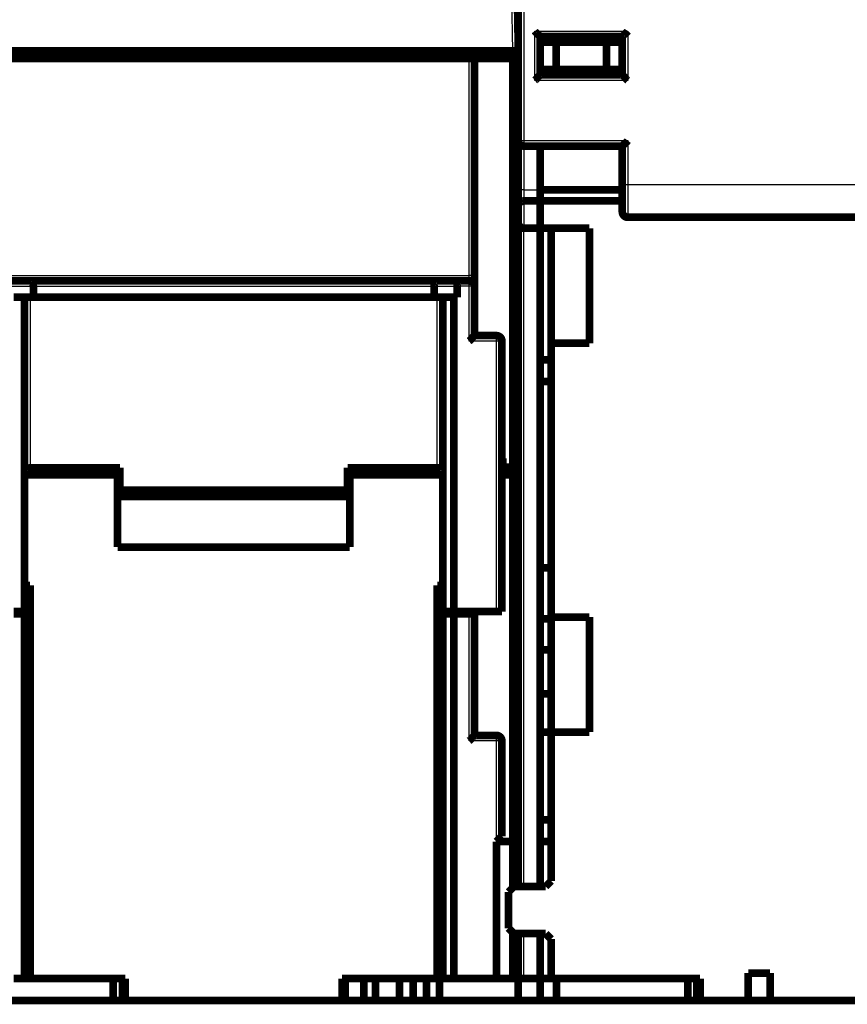
# Model space of a CAD drawing. Extents: x 43 to 825, y 14 to 567.
# Drawn here: x 608 to 683, y 376 to 466 of the extents above; entities that cross this region are included whole.
import ezdxf

# ---------------------------------------------------------------- set-up
doc = ezdxf.new("R2010")
doc.units = 0
doc.layers.add('2', color=7, linetype='CONTINUOUS')

msp = doc.modelspace()

# ---------------------------------------------------------------- linework, layer by layer
at = {"layer": '2', "color": 3, "linetype": 'CONTINUOUS'}
for p, q in [((653.74842, 547.44062), (653.74842, 454.94062)), ((652.74849, 463.13963), (652.57683, 472.97454)), ((654.74842, 460.44062), (654.74842, 464.94062)), ((654.74842, 464.94062), (663.24842, 464.94062)), ((663.24842, 464.94062), (663.24842, 460.44062)), ((648.74842, 442.63963), (648.74842, 462.43963)), ((663.24842, 460.44062), (654.74842, 460.44062)), ((653.24842, 454.94062), (653.74842, 454.94062)), ((653.74842, 454.94062), (653.74842, 454.44062)), ((653.74842, 454.94062), (663.24842, 454.94062)), ((663.24842, 454.94062), (663.24842, 450.94062)), ((653.74842, 454.44062), (653.74842, 450.44062)), ((653.74842, 450.44062), (653.24842, 450.44062)), ((653.74842, 450.44062), (653.74842, 449.44062)), ((653.74842, 450.44062), (655.24842, 450.44062)), ((662.74842, 450.94062), (663.24842, 450.94062)), ((663.24842, 450.94062), (663.24842, 447.94062)), ((663.24842, 450.94062), (685.24842, 450.94062)), ((653.74842, 449.44062), (653.74842, 446.94062)), ((653.74842, 386.83963), (653.74842, 446.94062)), ((605.74842, 442.63963), (648.74842, 442.63963)), ((648.74842, 442.13963), (648.74842, 442.63963)), ((649.24842, 442.63963), (648.74842, 442.63963)), ((606.84842, 441.63963), (608.94842, 441.63963)), ((608.94842, 441.63963), (645.54842, 441.63963)), ((645.54842, 441.63963), (647.64842, 441.63963)), ((648.74842, 441.63963), (647.64842, 441.63963)), ((648.74842, 441.63963), (648.74842, 442.13963)), ((648.74842, 436.63963), (648.74842, 441.63963)), ((649.24842, 441.63963), (648.74842, 441.63963)), ((608.64842, 440.63963), (608.64842, 425.07612)), ((645.84842, 425.07612), (645.84842, 440.63963)), ((651.24842, 436.63963), (651.24842, 437.13963)), ((651.24842, 436.63963), (648.74842, 436.63963)), ((651.24842, 411.93963), (651.24842, 436.63963)), ((651.74842, 436.63963), (651.24842, 436.63963)), ((648.74842, 400.13963), (648.74842, 411.73963)), ((651.24842, 400.13963), (648.74842, 400.13963)), ((651.24842, 400.13963), (651.24842, 400.63963)), ((651.24842, 390.93963), (651.24842, 400.13963)), ((651.74842, 400.13963), (651.24842, 400.13963)), ((653.74842, 378.44062), (653.74842, 382.53961))]:
    msp.add_line(p, q, dxfattribs=at)
at = {"layer": '2', "color": 40, "linetype": 'CONTINUOUS', "const_width": 0.7}
for points in [[(653.24842, 454.94062), (653.24842, 547.44062)], [(653.07675, 472.97454), (653.24842, 463.13963)], [(655.24842, 464.44062), (662.74842, 464.44062)], [(655.24842, 464.44062), (655.24842, 460.94062)], [(662.74842, 464.44062), (662.74842, 460.94062)], [(655.24842, 463.94062), (656.69179, 463.94062)], [(656.69179, 463.94062), (661.30504, 463.94062)], [(656.69179, 463.94062), (656.69179, 461.44062)], [(661.30504, 463.94062), (662.74842, 463.94062)], [(661.30504, 463.94062), (661.30504, 461.44062)], [(601.74834, 463.13963), (652.74849, 463.13963)], [(610.56071, 463.13963), (610.54863, 462.43963)], [(610.74863, 462.43963), (610.74863, 463.13963)], [(643.7482, 463.13963), (643.74821, 462.43963)], [(643.94821, 462.43963), (643.93613, 463.13963)], [(652.74842, 463.13963), (652.74842, 462.43963)], [(652.74849, 463.13963), (653.24827, 463.13963)], [(648.74842, 462.43963), (605.74842, 462.43963)], [(648.74842, 462.43963), (649.24842, 462.43963)], [(649.24842, 442.63963), (649.24842, 462.43963)], [(652.74842, 462.43963), (649.24844, 462.43963)], [(652.74842, 462.43963), (653.24842, 462.43963)], [(652.74842, 462.43963), (652.74842, 425.13963)], [(656.69179, 461.44062), (655.24842, 461.44062)], [(662.74842, 460.94062), (655.24842, 460.94062)], [(661.30504, 461.44062), (656.69179, 461.44062)], [(662.74842, 461.44062), (661.30504, 461.44062)], [(653.24842, 450.44062), (653.24842, 454.9406)], [(653.74842, 454.44062), (662.74842, 454.44062)], [(655.24842, 454.44062), (655.24842, 450.44062)], [(662.74842, 454.44062), (662.74842, 450.94062)], [(662.74842, 450.94062), (662.74842, 448.44062)], [(653.24842, 449.02641), (653.24842, 450.44062)], [(655.24842, 450.44062), (655.24842, 449.44062)], [(662.74842, 450.43963), (655.24842, 450.43963)], [(655.24842, 449.44062), (653.74842, 449.44062)], [(655.24842, 446.94062), (655.24842, 449.44062)], [(662.74842, 449.43963), (655.24842, 449.43963)], [(653.24842, 447.44062), (653.24842, 449.02641)], [(653.24842, 390.93963), (653.24842, 447.44062)], [(687.74842, 447.94062), (663.24842, 447.94062)], [(653.74842, 446.94062), (655.24842, 446.94062)], [(655.24842, 446.93963), (655.24842, 446.94062)], [(655.24842, 446.94062), (655.24842, 390.93963)], [(655.24842, 446.93963), (659.74842, 446.93963)], [(656.24842, 436.43963), (656.24842, 446.93963)], [(659.74842, 446.93963), (659.74842, 436.43963)], [(606.64131, 442.13963), (608.74131, 442.13963)], [(608.74131, 442.13963), (645.75552, 442.13963)], [(645.75552, 442.13963), (647.85552, 442.13963)], [(647.85552, 442.13963), (648.74842, 442.13963)], [(649.24842, 441.63963), (649.24842, 442.63963)], [(608.94842, 441.63963), (608.94842, 440.63963)], [(645.54842, 441.63963), (645.54842, 440.63963)], [(647.64842, 441.63963), (647.64842, 440.63963)], [(649.24842, 437.13963), (649.24842, 441.63963)], [(608.14842, 440.63963), (607.14842, 440.63963)], [(608.94842, 440.63963), (608.14842, 440.63963)], [(608.14842, 440.63963), (608.14842, 411.93963)], [(645.54842, 440.63963), (608.94842, 440.63963)], [(646.34842, 440.63963), (645.54842, 440.63963)], [(647.34842, 440.63963), (646.34842, 440.63963)], [(646.34842, 411.93963), (646.34842, 440.63963)], [(647.64842, 440.63963), (647.34842, 440.63963)], [(647.34842, 440.63963), (647.34842, 411.93963)], [(649.24842, 437.13963), (651.24842, 437.13963)], [(651.74842, 411.93963), (651.74842, 436.63963)], [(659.74842, 436.43963), (656.24842, 436.43963)], [(656.24842, 436.43963), (656.24842, 411.43963)], [(655.24842, 434.93963), (656.24842, 434.93963)], [(655.24842, 432.93963), (656.24842, 432.93963)], [(651.74839, 425.93963), (651.84842, 425.93963)], [(651.84842, 425.93963), (651.84842, 425.13963)], [(608.64842, 425.07612), (616.84842, 425.07612)], [(616.64842, 424.43963), (616.01193, 425.07612)], [(616.84842, 425.07612), (616.84842, 423.04081)], [(637.64842, 423.04081), (637.64842, 425.07612)], [(637.64842, 425.07612), (645.84842, 425.07612)], [(638.48491, 425.07612), (637.84842, 424.43963)], [(651.84842, 425.13963), (652.74842, 425.13963)], [(652.74842, 425.13963), (653.24842, 425.13963)], [(608.1484, 424.43963), (616.64842, 424.43963)], [(616.64842, 417.83963), (616.64842, 424.43963)], [(637.84842, 424.43963), (646.34839, 424.43963)], [(637.84842, 424.43963), (637.84842, 417.83963)], [(651.74839, 424.43963), (652.74842, 424.43963)], [(652.74842, 424.43963), (653.24842, 424.43963)], [(652.74842, 424.43963), (652.74842, 390.93963)], [(616.84842, 423.04081), (637.64842, 423.04081)], [(616.64842, 422.43963), (637.84842, 422.43963)], [(637.84842, 417.83963), (616.64842, 417.83963)], [(656.24842, 415.93963), (655.24842, 415.93963)], [(608.14842, 414.33771), (608.64842, 414.33771)], [(608.64842, 414.33771), (608.64842, 378.43963)], [(645.84842, 378.43963), (645.84842, 414.33771)], [(645.84842, 414.33771), (646.34842, 414.33771)], [(608.14842, 411.93963), (607.14842, 411.93963)], [(608.14842, 411.73963), (607.14842, 411.73963)], [(608.14842, 411.93963), (608.14842, 411.73963)], [(608.14842, 411.73963), (608.14842, 378.43963)], [(646.34842, 411.73963), (646.34842, 411.93963)], [(647.34842, 411.93963), (646.34842, 411.93963)], [(646.34842, 378.43963), (646.34842, 411.73963)], [(647.34842, 411.73963), (646.34842, 411.73963)], [(647.34842, 411.93963), (651.24842, 411.93963)], [(648.74842, 411.73963), (647.34842, 411.73963)], [(647.34842, 411.73963), (647.34842, 378.43963)], [(649.24842, 411.73963), (648.74842, 411.73963)], [(649.24842, 411.73963), (649.24842, 411.93966)], [(649.24842, 400.63963), (649.24842, 411.73963)], [(651.74842, 411.93963), (651.24842, 411.93963)], [(656.24842, 411.43963), (659.74842, 411.43963)], [(656.24842, 400.93963), (656.24842, 411.4396)], [(659.74842, 411.43963), (659.74842, 400.93963)], [(656.24842, 411.27893), (655.24842, 411.27893)], [(655.24842, 408.43963), (656.24842, 408.43963)], [(655.24842, 404.43963), (656.24842, 404.43963)], [(649.24842, 400.63963), (651.24842, 400.63963)], [(655.24842, 400.93963), (656.24842, 400.93963)], [(659.74842, 400.93963), (656.24842, 400.93963)], [(656.24842, 400.93963), (656.24842, 387.33963)], [(651.74842, 400.13963), (651.74842, 391.43963)], [(656.24842, 392.93963), (655.24842, 392.93963)], [(651.24842, 390.93963), (651.74842, 391.43963)], [(651.24842, 378.43963), (651.24842, 390.93963)], [(652.74842, 390.93963), (651.24842, 390.93963)], [(653.24842, 390.93963), (652.74842, 390.93963)], [(652.74842, 386.73963), (652.74842, 390.93963)], [(653.24842, 390.93963), (653.24842, 386.83963)], [(656.24842, 390.93963), (655.24842, 390.93963)], [(655.24842, 386.83963), (655.24842, 390.93963)], [(656.24842, 387.33963), (655.74842, 386.83963)], [(652.84842, 386.83963), (652.34842, 386.33963)], [(652.34842, 386.33963), (652.34842, 383.03963)], [(655.74842, 386.83963), (652.84842, 386.83963)], [(652.34842, 383.03963), (652.84842, 382.53963)], [(652.74842, 378.43963), (652.74842, 382.63963)], [(652.84842, 382.53963), (655.74842, 382.53963)], [(653.24842, 382.53961), (653.24842, 378.43963)], [(655.24842, 378.43963), (655.24842, 382.53961)], [(655.74842, 382.53963), (656.24842, 382.03963)], [(656.24842, 382.03963), (656.24842, 378.43963)], [(607.14842, 378.43963), (608.14842, 378.43963)], [(608.14842, 378.43963), (608.64842, 378.43963)], [(608.64842, 378.43963), (617.34842, 378.43963)], [(616.24842, 376.43967), (616.24842, 378.43963)], [(617.07627, 376.43963), (617.07627, 378.43963)], [(617.34842, 378.43963), (617.34842, 376.43963)], [(637.14842, 376.43963), (637.14842, 378.43963)], [(637.14842, 378.43963), (645.84842, 378.43963)], [(637.42057, 376.43963), (637.42057, 378.43963)], [(639.14842, 378.43963), (639.14842, 376.43963)], [(640.19842, 378.43963), (640.19842, 376.43963)], [(642.38169, 376.43963), (642.38169, 378.43963)], [(643.6422, 376.43963), (643.6422, 378.43963)], [(644.85464, 378.43963), (644.85464, 376.43963)], [(646.34842, 378.43963), (645.84842, 378.43963)], [(646.0382, 376.43963), (646.0382, 378.43963)], [(647.34842, 378.43963), (646.34842, 378.43963)], [(651.24842, 378.43963), (647.34842, 378.43963)], [(651.24842, 378.43963), (652.74842, 378.43963)], [(653.24842, 378.43963), (652.74842, 378.43963)], [(653.24842, 378.44062), (653.74842, 378.44062)], [(653.24842, 378.43963), (653.24842, 376.43963)], [(653.74842, 378.44062), (655.24842, 378.44062)], [(655.24842, 378.43963), (656.24842, 378.43963)], [(655.24842, 376.43963), (655.24842, 378.43963)], [(656.24842, 378.43963), (669.84842, 378.43963)], [(656.74842, 378.43963), (656.74842, 376.43967)], [(668.74842, 376.43967), (668.74842, 378.43963)], [(669.5481, 378.43963), (669.5481, 376.43963)], [(669.84842, 378.43963), (669.84842, 376.43963)], [(674.24842, 378.93963), (676.24842, 378.93963)], [(674.24842, 376.43963), (674.24842, 378.93963)], [(676.24842, 378.93963), (676.24842, 376.43963)], [(584.64842, 376.43963), (669.84839, 376.43963)], [(674.24842, 376.43963), (669.84842, 376.43963)], [(674.24844, 376.43963), (676.24841, 376.43963)], [(691.24842, 376.43963), (676.24842, 376.43963)]]:
    msp.add_lwpolyline(points, dxfattribs=at)
for points in [[(654.74838, 464.94061), (654.75981, 464.92506, 0.00535017), (654.77151, 464.90982, 0.00555386), (654.78351, 464.89492, 0.00545133), (654.79576, 464.88032, 0.00499971), (654.80825, 464.86603, 0.00467411), (654.82095, 464.85201, 0.00437952), (654.83383, 464.83828, 0.00410282), (654.84688, 464.82479, 0.00376277), (654.86007, 464.81156, 0.00346903), (654.87338, 464.79855, 0.00313673), (654.88679, 464.78576, 0.00284368), (654.90026, 464.77318, 0.00250566), (654.91378, 464.76079, 0.0022081), (654.92733, 464.74858, 0.00186622), (654.94088, 464.73654, 0.00156307), (654.95442, 464.72464, 0.00121345), (654.9679, 464.71289, 0.00090171), (654.98133, 464.70127, 0.00054224), (654.99466, 464.68976, 0.000216), (655.00788, 464.67834, -0.00016376), (655.02096, 464.66702, -0.00050228), (655.03388, 464.65577, -0.00088508), (655.04662, 464.64458, -0.0012714), (655.05916, 464.63344, -0.00175489), (655.07146, 464.62233, -0.00201878), (655.08352, 464.61126, -0.0021119), (655.0953, 464.60025, -0.00209206), (655.1068, 464.58934, -0.00192815), (655.11799, 464.57855, -0.00182693), (655.12886, 464.56793, -0.00173783), (655.13937, 464.55751, -0.0016707), (655.14953, 464.54731, -0.00157744), (655.1593, 464.53738, -0.00151604), (655.16867, 464.52774, -0.00143649), (655.17761, 464.51844, -0.00138589), (655.18612, 464.50948, -0.00131221), (655.19417, 464.50093, -0.00127036), (655.20174, 464.4928, -0.00120481), (655.20881, 464.48514, -0.0011677), (655.21538, 464.47796, -0.00109956), (655.22139, 464.47133, -0.00107879), (655.22687, 464.46523, -0.00103377), (655.23178, 464.45972, -0.00098805), (655.23608, 464.45486, -0.00088284), (655.23968, 464.45076, -0.00094068), (655.24284, 464.44714, -0.00090701), (655.24576, 464.44375, -0.00092932), (655.24843, 464.44064, -0.00128112)], [(663.2484, 464.94061), (663.23698, 464.92506, -0.0053558), (663.22528, 464.90982, -0.00555958), (663.21329, 464.89492, -0.00545686), (663.20104, 464.88032, -0.00500478), (663.18856, 464.86603, -0.00467882), (663.17586, 464.85201, -0.00438391), (663.16298, 464.83828, -0.00410691), (663.14994, 464.82479, -0.00376653), (663.13675, 464.81156, -0.00347251), (663.12344, 464.79855, -0.00313991), (663.11004, 464.78576, -0.00284661), (663.09657, 464.77318, -0.00250831), (663.08305, 464.76079, -0.00221052), (663.0695, 464.74858, -0.0018684), (663.05595, 464.73654, -0.00156505), (663.04242, 464.72464, -0.0012152), (663.02893, 464.71289, -0.00090328), (663.01551, 464.70127, -0.00054361), (663.00218, 464.68976, -0.00021719), (662.98896, 464.67834, 0.00016276), (662.97588, 464.66702, 0.00050145), (662.96296, 464.65577, 0.00088444), (662.95022, 464.64458, 0.00127093), (662.93768, 464.63344, 0.00175465), (662.92538, 464.62233, 0.00201869), (662.91332, 464.61126, 0.00211197), (662.90153, 464.60025, 0.00209224), (662.89003, 464.58934, 0.00192846), (662.87885, 464.57855, 0.00182735), (662.86798, 464.56793, 0.00173841), (662.85746, 464.55751, 0.00167144), (662.84731, 464.54731, 0.00157836), (662.83754, 464.53738, 0.00151716), (662.82817, 464.52774, 0.00143786), (662.81922, 464.51844, 0.00138754), (662.81071, 464.50948, 0.00131418), (662.80267, 464.50093, 0.00127276), (662.7951, 464.4928, 0.00120782), (662.78803, 464.48514, 0.00117123), (662.78146, 464.47796, 0.00110352), (662.77545, 464.47133, 0.00108433), (662.76997, 464.46523, 0.00104269), (662.76506, 464.45972, 0.00099687), (662.76077, 464.45486, 0.0008855), (662.75717, 464.45076, 0.0009591), (662.75401, 464.44714, 0.00097913), (662.75109, 464.44375, 0.00102789), (662.74843, 464.44064, 0.00138763)], [(655.24843, 460.94059), (655.24797, 460.94022, 0.01598974), (655.24671, 460.93918, 0.00130651), (655.24462, 460.93742, 0.0007959), (655.24176, 460.93501, 0.00117151), (655.23814, 460.93194, 0.00118462), (655.23385, 460.92825, 0.00119415), (655.22888, 460.92394, 0.00118831), (655.22329, 460.91905, 0.00126676), (655.2171, 460.91357, 0.00129169), (655.21037, 460.90755, 0.00136358), (655.20311, 460.90099, 0.00139787), (655.19538, 460.89392, 0.00147794), (655.1872, 460.88633, 0.00152374), (655.17862, 460.87828, 0.0016105), (655.16965, 460.86977, 0.00166739), (655.16036, 460.86081, 0.00176381), (655.15077, 460.85143, 0.00183242), (655.14092, 460.84165, 0.00193889), (655.13083, 460.83149, 0.00202309), (655.12057, 460.82096, 0.00214842), (655.11014, 460.81008, 0.00224238), (655.09961, 460.79887, 0.00236618), (655.08898, 460.78736, 0.00222771), (655.07827, 460.77556, 0.00183186), (655.06746, 460.76349, 0.00149329), (655.05656, 460.75119, 0.00114107), (655.04554, 460.73866, 0.00083942), (655.03442, 460.72594, 0.0005187), (655.02317, 460.71304, 0.00024393), (655.01181, 460.69998, -0.00005365), (655.0003, 460.68679, -0.00030794), (654.98866, 460.6735, -0.0005868), (654.97688, 460.66012, -0.00083009), (654.96494, 460.64667, -0.00110512), (654.95285, 460.63317, -0.00132986), (654.9406, 460.61966, -0.00157135), (654.92818, 460.60615, -0.00182844), (654.91557, 460.59266, -0.00216345), (654.90276, 460.57919, -0.00228642), (654.88982, 460.56584, -0.00228803), (654.87678, 460.55264, -0.00288376), (654.86329, 460.53937, -0.00396841), (654.84924, 460.52596, -0.00300831), (654.83593, 460.51344, -0.00057728), (654.8238, 460.50218, -0.00508277), (654.8077, 460.48822, -0.00987943), (654.78219, 460.46743, -0.00488139), (654.74838, 460.44062, -0.00251511)], [(662.74843, 460.94059), (662.74889, 460.94022, -0.01394976), (662.75014, 460.93918, -0.00107027), (662.75224, 460.93742, -0.0007138), (662.7551, 460.93501, -0.00113064), (662.7587, 460.93194, -0.00116034), (662.763, 460.92825, -0.00117788), (662.76797, 460.92394, -0.00117679), (662.77355, 460.91905, -0.00125823), (662.77974, 460.91357, -0.00128516), (662.78647, 460.90755, -0.00135846), (662.79373, 460.90099, -0.00139378), (662.80146, 460.89392, -0.00147465), (662.80964, 460.88633, -0.00152106), (662.81822, 460.87828, -0.00160832), (662.82718, 460.86977, -0.00166561), (662.83647, 460.86081, -0.00176237), (662.84607, 460.85143, -0.00183127), (662.85592, 460.84165, -0.001938), (662.866, 460.83149, -0.00202242), (662.87627, 460.82096, -0.00214797), (662.88669, 460.81008, -0.00224211), (662.89723, 460.79887, -0.0023661), (662.90785, 460.78736, -0.00222779), (662.91856, 460.77556, -0.00183212), (662.92937, 460.76349, -0.0014937), (662.94028, 460.75119, -0.00114164), (662.95129, 460.73866, -0.00084013), (662.96242, 460.72594, -0.00051957), (662.97366, 460.71304, -0.00024492), (662.98503, 460.69998, 0.00005251), (662.99653, 460.68679, 0.00030669), (663.00817, 460.6735, 0.00058542), (663.01995, 460.66012, 0.0008286), (663.03189, 460.64667, 0.0011035), (663.04398, 460.63317, 0.00132815), (663.05623, 460.61966, 0.00156955), (663.06865, 460.60615, 0.00182653), (663.08125, 460.59266, 0.0021614), (663.09406, 460.57919, 0.00228438), (663.107, 460.56584, 0.00228609), (663.12004, 460.55264, 0.00288152), (663.13352, 460.53937, 0.00396559), (663.14757, 460.52596, 0.00300626), (663.16088, 460.51344, 0.00057679), (663.173, 460.50218, 0.00507966), (663.18911, 460.48822, 0.00987422), (663.2146, 460.46743, 0.00487911), (663.2484, 460.44062, 0.00251399)], [(653.24842, 454.94062, 0.41421356), (653.74842, 454.44062)], [(663.2484, 454.9406), (663.2369, 454.92541, -0.00467764), (663.22514, 454.91046, -0.00481775), (663.21309, 454.89577, -0.00470712), (663.20081, 454.88131, -0.00432167), (663.1883, 454.86708, -0.00404402), (663.17559, 454.85308, -0.00379692), (663.1627, 454.8393, -0.00356788), (663.14966, 454.82573, -0.0032933), (663.13649, 454.81237, -0.00305855), (663.1232, 454.7992, -0.00279696), (663.10982, 454.78624, -0.0025687), (663.09638, 454.77346, -0.00230793), (663.08289, 454.76086, -0.00208071), (663.06938, 454.74844, -0.0018209), (663.05587, 454.73618, -0.00159283), (663.04237, 454.72409, -0.0013302), (663.02892, 454.71216, -0.00109765), (663.01554, 454.70038, -0.00082851), (663.00225, 454.68874, -0.00058738), (662.98906, 454.67724, -0.00030706), (662.97601, 454.66587, -0.0000523), (662.9631, 454.65462, 0.00024475), (662.95038, 454.6435, 0.00051928), (662.93785, 454.63248, 0.00083998), (662.92555, 454.62158, 0.00114155), (662.91348, 454.61077, 0.00149361), (662.90168, 454.60006, 0.00183206), (662.89017, 454.58943, 0.00222777), (662.87896, 454.5789, 0.00236606), (662.86808, 454.56848, 0.00224199), (662.85756, 454.55821, 0.00214773), (662.84739, 454.54813, 0.00202201), (662.83761, 454.53828, 0.00193751), (662.82823, 454.52868, 0.00183078), (662.81928, 454.51939, 0.00176145), (662.81076, 454.51043, 0.00166386), (662.80271, 454.50184, 0.00160712), (662.79512, 454.49366, 0.00152151), (662.78805, 454.48593, 0.00147182), (662.78148, 454.47867, 0.00138365), (662.77547, 454.47195, 0.00135723), (662.76998, 454.46575, 0.00130431), (662.76507, 454.46014, 0.00124412), (662.76078, 454.4552, 0.00109938), (662.75717, 454.45101, 0.00119812), (662.75402, 454.4473, 0.00125388), (662.75109, 454.44383, 0.00132672), (662.74843, 454.44062, 0.00176808)], [(653.24838, 449.02644), (653.24892, 449.03904, -0.0072126), (653.24981, 449.05135, -0.00749701), (653.25105, 449.06336, -0.00785983), (653.25264, 449.0751, -0.00824438), (653.2546, 449.08657, -0.00858685), (653.25693, 449.09779, -0.00887632), (653.25962, 449.10878, -0.00913107), (653.26269, 449.11956, -0.00932708), (653.26614, 449.13012, -0.00947007), (653.26997, 449.1405, -0.00954374), (653.27419, 449.1507, -0.00955688), (653.27879, 449.16074, -0.00949835), (653.2838, 449.17063, -0.00937894), (653.2892, 449.18039, -0.00919439), (653.29501, 449.19002, -0.00895663), (653.30122, 449.19956, -0.00866636), (653.30785, 449.209, -0.00833691), (653.31489, 449.21837, -0.00797148), (653.32236, 449.22768, -0.00758133), (653.33024, 449.23694, -0.00716827), (653.33856, 449.24617, -0.00675378), (653.34731, 449.25537, -0.0063393), (653.3565, 449.26458, -0.00590371), (653.36612, 449.27379, -0.00543636), (653.3762, 449.28304, -0.00513503), (653.38672, 449.2923, -0.00502255), (653.39768, 449.30157, -0.00500924), (653.40906, 449.3108, -0.00517437), (653.42087, 449.31997, -0.00528446), (653.43309, 449.32904, -0.00543475), (653.4457, 449.33799, -0.00555853), (653.4587, 449.34677, -0.00574839), (653.47209, 449.35536, -0.0059152), (653.48585, 449.36372, -0.00615164), (653.49997, 449.37183, -0.00631726), (653.51443, 449.37965, -0.00651106), (653.52923, 449.38714, -0.00680163), (653.54438, 449.39428, -0.00726376), (653.55988, 449.40103, -0.00723258), (653.57562, 449.40737, -0.00690068), (653.59155, 449.41325, -0.00805695), (653.60807, 449.41866, -0.01028468), (653.6253, 449.42357, -0.00771139), (653.64165, 449.42789, -0.00193808), (653.65657, 449.43156, -0.0119963), (653.67629, 449.43481, -0.02192827), (653.70735, 449.43785, -0.01053792), (653.74844, 449.44065, -0.00539802)], [(662.74842, 448.44062, 0.41421356), (663.24842, 447.94062)], [(653.24842, 447.44062, 0.41421356), (653.74842, 446.94062)], [(608.94845, 441.63963), (608.94825, 441.65667, 0.0050472), (608.9477, 441.67355, 0.00525939), (608.9468, 441.69027, 0.00523488), (608.94557, 441.70683, 0.00493862), (608.94403, 441.7232, 0.00474671), (608.9422, 441.73938, 0.00457912), (608.9401, 441.75537, 0.00443038), (608.93775, 441.77115, 0.00423188), (608.93516, 441.78672, 0.00407399), (608.93236, 441.80206, 0.0038851), (608.92936, 441.81718, 0.00373166), (608.92618, 441.83205, 0.00354243), (608.92284, 441.84668, 0.00338835), (608.91935, 441.86105, 0.00319713), (608.91575, 441.87515, 0.00304589), (608.91204, 441.88899, 0.00286266), (608.90823, 441.90253, 0.00269567), (608.90437, 441.91579, 0.00246683), (608.90045, 441.92875, 0.00243066), (608.89649, 441.94141, 0.0025572), (608.89248, 441.95374, 0.0027444), (608.88842, 441.96576, 0.00300631), (608.88431, 441.97744, 0.00326872), (608.88014, 441.98879, 0.00354955), (608.87591, 441.99978, 0.00385288), (608.87163, 442.01043, 0.00419527), (608.86727, 442.02071, 0.00456297), (608.86284, 442.03063, 0.00497191), (608.85834, 442.04016, 0.00541716), (608.85377, 442.04932, 0.00591338), (608.84912, 442.05808, 0.00645337), (608.84438, 442.06644, 0.00704877), (608.83956, 442.07439, 0.00771336), (608.83465, 442.08193, 0.00845772), (608.82965, 442.08903, 0.00922968), (608.82455, 442.09572, 0.01002408), (608.81935, 442.10196, 0.01106584), (608.81405, 442.10775, 0.01236687), (608.80863, 442.11309, 0.01306648), (608.80313, 442.11797, 0.01312115), (608.79756, 442.12237, 0.01574503), (608.79177, 442.12631, 0.02054569), (608.7857, 442.12975, 0.01646468), (608.77993, 442.1327, 0.00525754), (608.77466, 442.13513, 0.02518732), (608.76759, 442.13709, 0.04620648), (608.75631, 442.13857, 0.02237456), (608.74131, 442.1396, 0.01156075)], [(645.75556, 442.1396), (645.75034, 442.13969, 0.02493308), (645.74491, 442.13927, 0.02300045), (645.73924, 442.13832, 0.02066361), (645.73338, 442.13686, 0.01855244), (645.72735, 442.13489, 0.01673889), (645.72116, 442.13243, 0.01525672), (645.71484, 442.12946, 0.01393902), (645.70842, 442.12602, 0.0128948), (645.7019, 442.1221, 0.01196448), (645.69531, 442.11771, 0.0112399), (645.68868, 442.11284, 0.01058382), (645.68202, 442.10753, 0.01009166), (645.67536, 442.10176, 0.00963411), (645.66871, 442.09555, 0.00930786), (645.6621, 442.0889, 0.00899347), (645.65555, 442.08182, 0.00878902), (645.64908, 442.07432, 0.00857946), (645.6427, 442.06641, 0.00846387), (645.63646, 442.05808, 0.00833403), (645.63035, 442.04936, 0.00829034), (645.62441, 442.04023, 0.00821353), (645.61865, 442.03072, 0.00820368), (645.6131, 442.02083, 0.00819308), (645.60778, 442.01057, 0.00828789), (645.60271, 441.99993, 0.00818749), (645.5979, 441.98895, 0.0079727), (645.59336, 441.9776, 0.00761117), (645.58907, 441.96592, 0.00711375), (645.58504, 441.9539, 0.00668378), (645.58125, 441.94156, 0.00629708), (645.57771, 441.92889, 0.00593173), (645.57439, 441.91593, 0.00557073), (645.57131, 441.90266, 0.00524742), (645.56845, 441.8891, 0.00494054), (645.56581, 441.87525, 0.0046448), (645.56338, 441.86114, 0.00434659), (645.56116, 441.84677, 0.00412614), (645.55914, 441.83213, 0.00394445), (645.55731, 441.8172, 0.00362965), (645.55567, 441.80212, 0.00322826), (645.55422, 441.7869, 0.0033175), (645.55294, 441.77119, 0.00362882), (645.55183, 441.75486, 0.00267049), (645.55089, 441.7394, 0.00106601), (645.55013, 441.72532, 0.00334493), (645.54949, 441.70684, 0.00512454), (645.54891, 441.67787, 0.00239668), (645.54842, 441.63963, 0.00127017)], [(647.85556, 442.1396), (647.84988, 442.13976, 0.02339903), (647.84406, 442.13941, 0.02247248), (647.83812, 442.13851, 0.02096523), (647.83206, 442.13709, 0.0193003), (647.8259, 442.13514, 0.01776526), (647.81966, 442.1327, 0.01640541), (647.81335, 442.12975, 0.01511649), (647.80698, 442.12631, 0.01399845), (647.80057, 442.12237, 0.01296654), (647.79413, 442.11797, 0.01209555), (647.78767, 442.11309, 0.01129151), (647.78122, 442.10775, 0.01062652), (647.77478, 442.10196, 0.01000846), (647.76836, 442.09572, 0.00950673), (647.76199, 442.08903, 0.00903432), (647.75567, 442.08193, 0.00865959), (647.74943, 442.07439, 0.00830005), (647.74327, 442.06644, 0.00802346), (647.7372, 442.05808, 0.00775121), (647.73125, 442.04932, 0.00755069), (647.72542, 442.04016, 0.00734636), (647.71973, 442.03063, 0.00720536), (647.7142, 442.02071, 0.00705395), (647.70883, 442.01043, 0.0069591), (647.70365, 441.99978, 0.00685019), (647.69866, 441.98879, 0.00679422), (647.69389, 441.97744, 0.00671566), (647.68933, 441.96576, 0.00668112), (647.68502, 441.95374, 0.00663882), (647.68095, 441.94141, 0.00665713), (647.67716, 441.92875, 0.00659296), (647.67364, 441.91579, 0.00650828), (647.67041, 441.90253, 0.00623476), (647.66744, 441.88899, 0.00577937), (647.66474, 441.87515, 0.00537248), (647.66229, 441.86105, 0.00497878), (647.66008, 441.84669, 0.00466935), (647.6581, 441.83205, 0.00438516), (647.65634, 441.81714, 0.00398368), (647.65479, 441.80206, 0.00350035), (647.65344, 441.78685, 0.00350005), (647.65227, 441.77115, 0.00368125), (647.65128, 441.75483, 0.00270428), (647.65046, 441.73938, 0.00120242), (647.6498, 441.72531, 0.00314928), (647.64927, 441.70683, 0.00448585), (647.6488, 441.67786, 0.00207494), (647.64842, 441.63963, 0.0011187)], [(649.24842, 441.63963, 0.41421356), (648.74842, 442.13963)], [(648.74839, 436.63966), (648.76395, 436.65108, 0.0053581), (648.77919, 436.66278, 0.00556212), (648.7941, 436.67477, 0.00545955), (648.8087, 436.68701, 0.00500747), (648.82299, 436.6995, 0.00468153), (648.83701, 436.71219, 0.00438661), (648.85075, 436.72507, 0.0041096), (648.86424, 436.73812, 0.00376915), (648.87748, 436.7513, 0.00347507), (648.89049, 436.76461, 0.00314238), (648.90327, 436.77801, 0.00284899), (648.91586, 436.79148, 0.00251057), (648.92825, 436.80501, 0.00221266), (648.94046, 436.81855, 0.0018704), (648.9525, 436.8321, 0.00156691), (648.9644, 436.84563, 0.0012169), (648.97615, 436.85912, 0.00090484), (648.98777, 436.87254, 0.00054499), (648.99929, 436.88587, 0.00021841), (649.0107, 436.89909, -0.00016173), (649.02202, 436.91217, -0.00050059), (649.03327, 436.9251, -0.00088378), (649.04446, 436.93783, -0.00127046), (649.0556, 436.95037, -0.0017544), (649.06672, 436.96267, -0.00201862), (649.07778, 436.97473, -0.00211207), (649.08879, 436.98652, -0.00209248), (649.09971, 436.99802, -0.00192884), (649.11049, 437.00921, -0.00182787), (649.12111, 437.02007, -0.0017391), (649.13153, 437.03059, -0.00167228), (649.14173, 437.04074, -0.0015794), (649.15166, 437.05051, -0.00151841), (649.1613, 437.05988, -0.00143937), (649.17061, 437.06883, -0.00138931), (649.17956, 437.07734, -0.00131627), (649.18811, 437.08538, -0.00127527), (649.19624, 437.09296, -0.00121094), (649.20391, 437.10003, -0.00117484), (649.21109, 437.10659, -0.00110751), (649.21772, 437.1126, -0.0010899), (649.22383, 437.11808, -0.00105166), (649.22934, 437.12299, -0.00100558), (649.23419, 437.12728, -0.0008878), (649.2383, 437.13088, -0.00097729), (649.24193, 437.13404, -0.00105068), (649.24532, 437.13696, -0.00112396), (649.24844, 437.13963, -0.00148817)], [(651.74842, 436.63963, 0.41421356), (651.24842, 437.13963)], [(608.64846, 425.07612), (608.62712, 425.07599, 0.00290802), (608.60604, 425.07563, 0.00297275), (608.58522, 425.07501, 0.00304991), (608.56466, 425.07414, 0.00314547), (608.5444, 425.07302, 0.00325162), (608.52444, 425.07166, 0.00336379), (608.50481, 425.07004, 0.00349089), (608.48551, 425.06818, 0.00363149), (608.46658, 425.06606, 0.00378875), (608.44802, 425.0637, 0.00396067), (608.42985, 425.06108, 0.00415319), (608.41209, 425.05821, 0.00436468), (608.39476, 425.05508, 0.00460134), (608.37786, 425.05171, 0.00486153), (608.36143, 425.04807, 0.00515313), (608.34546, 425.04419, 0.00547446), (608.33, 425.04005, 0.00583497), (608.31503, 425.03565, 0.00623261), (608.3006, 425.031, 0.00668049), (608.2867, 425.02609, 0.00717606), (608.27337, 425.02093, 0.00773091), (608.2606, 425.01551, 0.00834027), (608.24844, 425.00982, 0.00903774), (608.23688, 425.00389, 0.00981901), (608.22595, 424.99769, 0.01064362), (608.21565, 424.99124, 0.01149102), (608.20603, 424.98452, 0.01262682), (608.19706, 424.97755, 0.01405469), (608.18881, 424.97029, 0.01482067), (608.18124, 424.96281, 0.01485728), (608.17442, 424.95513, 0.01778942), (608.16833, 424.94703, 0.02318762), (608.16301, 424.93843, 0.01853325), (608.15846, 424.9302, 0.00584518), (608.1547, 424.92263, 0.02826928), (608.15175, 424.91231, 0.05151682), (608.14967, 424.89565, 0.02452055), (608.1484, 424.87336, 0.01251066)], [(646.34839, 424.87336), (646.34884, 424.88349, 0.02075366), (646.34844, 424.89337, 0.02206191), (646.34716, 424.90297, 0.02276605), (646.34505, 424.91231, 0.02266531), (646.3421, 424.92138, 0.02238798), (646.33835, 424.9302, 0.02182651), (646.3338, 424.93874, 0.0209945), (646.32848, 424.94703, 0.01990882), (646.32239, 424.95505, 0.01870711), (646.31557, 424.96281, 0.01743868), (646.30801, 424.97031, 0.01615584), (646.29976, 424.97755, 0.0149092), (646.2908, 424.98452, 0.01371563), (646.28118, 424.99124, 0.01260949), (646.27088, 424.99769, 0.01158096), (646.25995, 425.00389, 0.01065072), (646.24839, 425.00982, 0.00979905), (646.23623, 425.01551, 0.00903781), (646.22346, 425.02093, 0.00834706), (646.21014, 425.02609, 0.00773335), (646.19624, 425.031, 0.00717539), (646.18181, 425.03565, 0.00667804), (646.16684, 425.04005, 0.00623468), (646.15138, 425.04419, 0.00584565), (646.13541, 425.04807, 0.00547169), (646.11898, 425.05171, 0.00512247), (646.1021, 425.05508, 0.00487218), (646.08476, 425.05821, 0.00469669), (646.06695, 425.06108, 0.00433331), (646.04883, 425.0637, 0.00386864), (646.03044, 425.06606, 0.00406103), (646.01134, 425.06818, 0.00458763), (645.99138, 425.07005, 0.00334749), (645.97242, 425.07166, 0.00116621), (645.9551, 425.07299, 0.0044631), (645.9322, 425.07414, 0.00719887), (645.89614, 425.07519, 0.0033635), (645.84842, 425.07612, 0.00174891)], [(608.1484, 413.47169), (608.14844, 413.48326, -0.00164624), (608.14856, 413.49481, -0.00163657), (608.14875, 413.50636, -0.00164787), (608.14902, 413.51791, -0.00168203), (608.14937, 413.52946, -0.00170648), (608.1498, 413.54101, -0.00172767), (608.15031, 413.55256, -0.00174748), (608.15091, 413.56411, -0.00177135), (608.15158, 413.57566, -0.00178879), (608.15234, 413.58722, -0.00180487), (608.15318, 413.59878, -0.0018298), (608.15412, 413.61035, -0.00187189), (608.15514, 413.62192, -0.00192298), (608.15625, 413.63349, -0.00199829), (608.15746, 413.64506, -0.00206298), (608.15876, 413.65663, -0.00213425), (608.16017, 413.66818, -0.00219912), (608.16168, 413.67973, -0.00227464), (608.1633, 413.69126, -0.0023419), (608.16503, 413.70277, -0.00241801), (608.16687, 413.71426, -0.00248936), (608.16882, 413.72573, -0.0025738), (608.1709, 413.73717, -0.00261265), (608.17309, 413.74858, -0.0026134), (608.17541, 413.75997, -0.00260849), (608.17784, 413.77133, -0.00259594), (608.18039, 413.78266, -0.00258536), (608.18306, 413.79397, -0.00257412), (608.18585, 413.80525, -0.00256291), (608.18875, 413.8165, -0.00254934), (608.19177, 413.82774, -0.0025363), (608.1949, 413.83895, -0.00252143), (608.19816, 413.85013, -0.00250698), (608.20152, 413.8613, -0.00249067), (608.20501, 413.87244, -0.00247478), (608.2086, 413.88356, -0.0024571), (608.21231, 413.89466, -0.00244), (608.21614, 413.90574, -0.00242138), (608.22007, 413.91679, -0.0024027), (608.22412, 413.92783, -0.00238183), (608.22829, 413.93885, -0.00236352), (608.23256, 413.94985, -0.00234611), (608.23695, 413.96083, -0.00232096), (608.24145, 413.9718, -0.00228482), (608.24606, 413.98274, -0.00235605), (608.25079, 413.99367, -0.00255769), (608.25564, 414.00455, -0.00275274), (608.26063, 414.0154, -0.00299455), (608.26575, 414.0262, -0.00320613), (608.27102, 414.03693, -0.0034438), (608.27645, 414.04759, -0.00365638), (608.28205, 414.05818, -0.00389958), (608.28781, 414.06868, -0.00411956), (608.29375, 414.07908, -0.00437315), (608.29989, 414.08937, -0.00458781), (608.30621, 414.09954, -0.00481797), (608.31274, 414.1096, -0.0049224), (608.31947, 414.11953, -0.00492527), (608.3264, 414.12933, -0.00492814), (608.33353, 414.13901, -0.00493576), (608.34088, 414.14857, -0.00493424), (608.34843, 414.158, -0.00492992), (608.35618, 414.16731, -0.00491831), (608.36415, 414.17649, -0.00490605), (608.37232, 414.18554, -0.00488651), (608.3807, 414.19448, -0.00486713), (608.3893, 414.20328, -0.00483758), (608.3981, 414.21196, -0.00480524), (608.40713, 414.22051, -0.00477479), (608.41636, 414.22894, -0.00475632), (608.42581, 414.23724, -0.00469149), (608.43547, 414.24541, -0.00458229), (608.44536, 414.25346, -0.00466317), (608.45546, 414.26137, -0.00498117), (608.46578, 414.26911, -0.00538563), (608.47632, 414.27665, -0.00601596), (608.48708, 414.28393, -0.00669768), (608.49808, 414.29092, -0.00758321), (608.50933, 414.29759, -0.00786027), (608.52076, 414.30389, -0.00776192), (608.53234, 414.30976, -0.00953067), (608.54436, 414.31521, -0.01280344), (608.55696, 414.32018, -0.00972059), (608.56892, 414.32458, -0.00210742), (608.57985, 414.32833, -0.01592696), (608.59444, 414.33167, -0.03010237), (608.61764, 414.33482, -0.01446893), (608.64846, 414.33774, -0.00735134)], [(645.84842, 414.33774), (645.86229, 414.33731, -0.01314798), (645.87591, 414.33616, -0.01387085), (645.88928, 414.33426, -0.01389398), (645.90241, 414.33167, -0.0130829), (645.91529, 414.32842, -0.01248793), (645.92793, 414.32458, -0.01191082), (645.94033, 414.32016, -0.01134016), (645.95249, 414.31521, -0.01061503), (645.96441, 414.30977, -0.00997933), (645.9761, 414.30389, -0.00926692), (645.98755, 414.29759, -0.00863944), (645.99877, 414.29093, -0.00793511), (646.00977, 414.28393, -0.00733782), (646.02054, 414.27665, -0.00668708), (646.03108, 414.26911, -0.00609714), (646.0414, 414.26138, -0.00540438), (646.05149, 414.25347, -0.00497733), (646.06137, 414.24542, -0.00467786), (646.07103, 414.23724, -0.00460277), (646.08048, 414.22894, -0.00470446), (646.0897, 414.22051, -0.00476533), (646.09872, 414.21196, -0.00478273), (646.10752, 414.20327, -0.00481134), (646.11611, 414.19447, -0.0048405), (646.12449, 414.18553, -0.00486729), (646.13266, 414.17648, -0.0048837), (646.14061, 414.16729, -0.00490043), (646.14836, 414.15798, -0.00490938), (646.15591, 414.14855, -0.00491793), (646.16325, 414.13899, -0.0049188), (646.17038, 414.12931, -0.00491717), (646.17731, 414.1195, -0.00490608), (646.18404, 414.10957, -0.00489988), (646.19057, 414.09952, -0.00489313), (646.19689, 414.08934, -0.00478788), (646.20303, 414.07905, -0.00456), (646.20898, 414.06865, -0.00434777), (646.21475, 414.05816, -0.00409744), (646.22034, 414.04757, -0.00388032), (646.22578, 414.03691, -0.00364034), (646.23106, 414.02618, -0.00343067), (646.2362, 414.01538, -0.00319635), (646.24119, 414.00454, -0.00298778), (646.24605, 413.99365, -0.00274941), (646.25079, 413.98273, -0.00255736), (646.25541, 413.97179, -0.00235906), (646.25991, 413.96083, -0.00228988), (646.26431, 413.94985, -0.00232726), (646.26859, 413.93885, -0.00235356), (646.27277, 413.92783, -0.0023723), (646.27682, 413.9168, -0.00239179), (646.28077, 413.90574, -0.00241395), (646.2846, 413.89467, -0.00243378), (646.28832, 413.88357, -0.00245368), (646.29191, 413.87245, -0.00247191), (646.2954, 413.86131, -0.00249084), (646.29877, 413.85015, -0.00250783), (646.30203, 413.83897, -0.00252534), (646.30516, 413.82776, -0.00254085), (646.30818, 413.81653, -0.00255688), (646.31108, 413.80527, -0.00257093), (646.31387, 413.79399, -0.00258562), (646.31653, 413.78268, -0.00259776), (646.31908, 413.77135, -0.00260999), (646.32151, 413.75999, -0.00262153), (646.32382, 413.74861, -0.00263531), (646.32601, 413.73719, -0.00264069), (646.32807, 413.72575, -0.00263986), (646.33002, 413.71428, -0.00259738), (646.33185, 413.70279, -0.00250493), (646.33357, 413.69127, -0.00242614), (646.33518, 413.67974, -0.00234151), (646.33668, 413.66819, -0.00226877), (646.33807, 413.65663, -0.00218868), (646.33937, 413.64506, -0.00211272), (646.34057, 413.63349, -0.00202369), (646.34167, 413.62192, -0.00196696), (646.34269, 413.61034, -0.0019174), (646.34362, 413.59875, -0.00181306), (646.34446, 413.58721, -0.00166074), (646.34522, 413.57574, -0.00181136), (646.3459, 413.5641, -0.00215074), (646.3465, 413.55218, -0.00163635), (646.34701, 413.541, -0.00057883), (646.34743, 413.53089, -0.00227593), (646.34779, 413.51791, -0.00387351), (646.34811, 413.4979, -0.00189055), (646.34839, 413.47169, -0.00100416)], [(649.24844, 400.63961), (649.24798, 400.63924, 0.01491708), (649.24672, 400.6382, 0.00119865), (649.24462, 400.63644, 0.00075878), (649.24176, 400.63403, 0.0011529), (649.23815, 400.63096, 0.00117363), (649.23385, 400.62727, 0.00118685), (649.22888, 400.62296, 0.0011832), (649.22329, 400.61806, 0.001263), (649.21711, 400.61259, 0.00128885), (649.21037, 400.60657, 0.00136138), (649.20311, 400.6, 0.00139614), (649.19538, 400.59293, 0.00147657), (649.1872, 400.58534, 0.00152265), (649.17862, 400.57729, 0.00160963), (649.16965, 400.56878, 0.0016667), (649.16036, 400.55982, 0.00176326), (649.15077, 400.55044, 0.001832), (649.14092, 400.54066, 0.00193857), (649.13083, 400.53049, 0.00202286), (649.12057, 400.51997, 0.00214827), (649.11014, 400.50909, 0.00224229), (649.09961, 400.49788, 0.00236615), (649.08898, 400.48637, 0.0022277), (649.07827, 400.47457, 0.00183183), (649.06746, 400.4625, 0.00149323), (649.05656, 400.4502, 0.00114099), (649.04554, 400.43767, 0.00083932), (649.03442, 400.42495, 0.00051859), (649.02317, 400.41205, 0.0002438), (649.01181, 400.39899, -0.00005379), (649.0003, 400.3858, -0.00030811), (648.98866, 400.37251, -0.00058699), (648.97688, 400.35913, -0.00083031), (648.96495, 400.34568, -0.00110536), (648.95285, 400.33218, -0.00133013), (648.9406, 400.31867, -0.00157164), (648.92818, 400.30517, -0.00182877), (648.91558, 400.29167, -0.00216384), (648.90276, 400.2782, -0.00228683), (648.88982, 400.26485, -0.00228844), (648.87678, 400.25165, -0.00288428), (648.86329, 400.23838, -0.00396913), (648.84924, 400.22498, -0.00300888), (648.83594, 400.21246, -0.00057742), (648.82381, 400.20119, -0.00508374), (648.8077, 400.18724, -0.00988144), (648.7822, 400.16645, -0.00488245), (648.74839, 400.13964, -0.00251567)], [(651.74842, 400.13963, 0.41421356), (651.24842, 400.63963)]]:
    msp.add_lwpolyline(points, format="xyb", dxfattribs=at)

doc.saveas('drawing.dxf')
